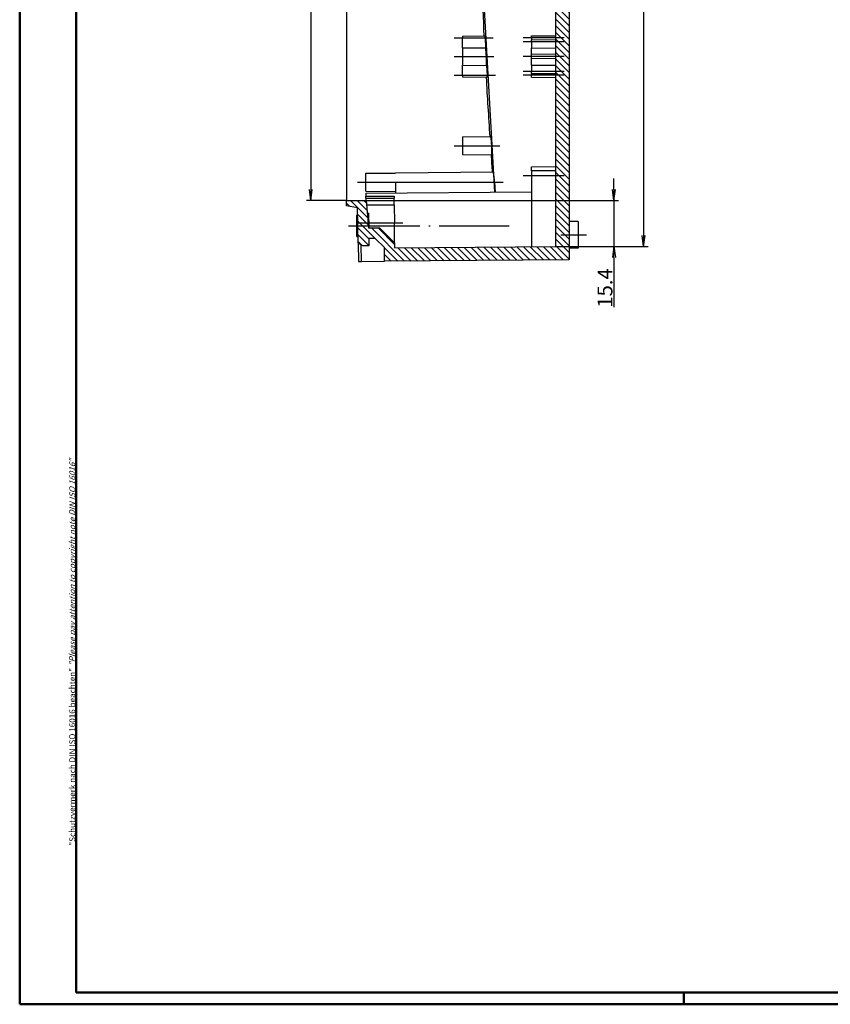
# Model space of a CAD drawing. Units: millimetres. Extents: x 1 to 1188, y 0 to 840.
# Drawn here: x 1 to 274, y 1 to 332 of the extents above; entities that cross this region are included whole.
import ezdxf

# ---------------------------------------------------------------- set-up
doc = ezdxf.new("R2010")
doc.units = ezdxf.units.MM
doc.linetypes.add('ACAD_ISO04W100', pattern=[30.5, 24, -3, 0.5, -3])
doc.styles.get("Standard").update_dxf_attribs({"font": 'isocp.shx', "width": 1.2})
doc.dimstyles.new('phoenix', dxfattribs={"dimtxt": 2.5, "dimasz": 3.72, "dimexe": 1.5, "dimexo": 0, "dimgap": 0.5, "dimtad": 1, "dimdec": 6, "dimdsep": 46, "dimtxsty": 'Standard', "dimblk": '_OPEN15', "dimcen": 0, "dimclrd": 1, "dimclre": 1, "dimclrt": 5, "dimadec": 4, "dimazin": 2, "dimtfac": 0.666667, "dimtdec": 6, "dimtmove": 0, "dimatfit": 0, "dimldrblk": '_OPEN15', "dimfxl": 1, "dimtolj": 1, "dimlwd": 25, "dimlwe": 25, "dimarcsym": 0})

# ---------------------------------------------------------------- blocks, each defined once
blk = doc.blocks.new('_OPEN15', base_point=(1, 0))
at = {"color": 0, "linetype": 'ByBlock'}
for p, q in [((1, 0), (0, 0.132)), ((0, 0), (1, 0)), ((1, 0), (0, -0.132))]:
    blk.add_line(p, q, dxfattribs=at)
blk = doc.blocks.new('*D15')
at = {"color": 1, "linetype": 'Continuous', "lineweight": 25}
for p, q in [((111, 568.5), (97.5, 568.5)), ((99, 564.78), (99, 275.22)), ((111, 271.5), (97.5, 271.5))]:
    blk.add_line(p, q, dxfattribs=at)
at = {"color": 1, "linetype": 'Continuous', "lineweight": 25, "xscale": 3.72, "yscale": 3.72, "zscale": 3.72}
for p, rotation in [((99, 568.5), 90), ((99, 271.5), 270)]:
    blk.add_blockref('_OPEN15', p, dxfattribs=dict(at, rotation=rotation))
at = {"color": 5, "linetype": 'Continuous', "lineweight": 35, "insert": (96, 420), "char_height": 5, "attachment_point": 5, "rotation": 90}
blk.add_mtext('\\A1;297', dxfattribs=at)
blk = doc.blocks.new('*D16')
at = {"color": 1, "linetype": 'Continuous', "lineweight": 25}
for p, q in [((181.5, 567.88), (212.5, 567.88)), ((211, 564.16), (211, 259.76)), ((181.5, 256.04), (212.5, 256.04))]:
    blk.add_line(p, q, dxfattribs=at)
at = {"color": 1, "linetype": 'Continuous', "lineweight": 25, "xscale": 3.72, "yscale": 3.72, "zscale": 3.72}
for p, rotation in [((211, 567.88), 90), ((211, 256.04), 270)]:
    blk.add_blockref('_OPEN15', p, dxfattribs=dict(at, rotation=rotation))
at = {"color": 5, "linetype": 'Continuous', "lineweight": 35, "insert": (208, 411.96), "char_height": 5, "attachment_point": 5, "rotation": 90}
blk.add_mtext('\\A1;311.8', dxfattribs=at)
blk = doc.blocks.new('*D18')
at = {"color": 1, "linetype": 'Continuous', "lineweight": 25}
for p, q in [((201, 275.22), (201, 278.94)), ((111, 271.5), (202.5, 271.5)), ((201, 271.5), (201, 256.04)), ((181.5, 256.04), (202.5, 256.04)), ((201, 252.32), (201, 235.6))]:
    blk.add_line(p, q, dxfattribs=at)
at = {"color": 1, "linetype": 'Continuous', "lineweight": 25, "xscale": 3.72, "yscale": 3.72, "zscale": 3.72}
for p, rotation in [((201, 271.5), 270), ((201, 256.04), 90)]:
    blk.add_blockref('_OPEN15', p, dxfattribs=dict(at, rotation=rotation))
at = {"color": 5, "linetype": 'Continuous', "lineweight": 35, "insert": (198, 242.1), "char_height": 5, "attachment_point": 5, "rotation": 90}
blk.add_mtext('\\A1;15.4', dxfattribs=at)

msp = doc.modelspace()

# ---------------------------------------------------------------- hatches: boundary and pattern name
at = {"linetype": 'Continuous', "extrusion": (0, 0, -1)}
h = msp.add_hatch(dxfattribs=at)
h.set_pattern_fill('ANSI31', color=1, scale=0.5, angle=180, style=0)
h.paths.add_polyline_path([(-122.15, 262.2977154), (-118.4050771, 262.2977154), (-117.595146, 271.5552704), (-111, 271.4977154), (-111, 269.6977154), (-114.7086567, 269.0437792), (-114.9151687, 257.2127182), (-116.5, 256.2977154), (-118.5, 256.2977154), (-118.5, 258.7977154), (-120.7, 258.7977154), (-123.7532955, 255.74442), (-123.8347276, 251.0791784), (-186, 251.6216865), (-186, 572.5046474), (-129.5, 572.9977154), (-129.4977154, 573.2595015), (-114.5, 572.9977154), (-114.5, 570.9148599), (-111, 570.2977154), (-111, 568.4977154), (-181.5, 567.8824712), (-181.5, 256.0431447), (-127.2, 255.5692757), (-127.1852235, 257.2624919)], flags=0)

# ---------------------------------------------------------------- linework, layer by layer
at = {"color": 1, "linetype": 'Continuous', "lineweight": 50}
for p, q in [((1, 1), (1, 840)), ((224.5, 5), (224.5, 1)), ((1188, 1), (1, 1))]:
    msp.add_line(p, q, dxfattribs=at)
at = {"color": 3, "linetype": 'Continuous', "lineweight": 50}
for p, q in [((20, 5), (20, 836)), ((1184, 5), (20, 5))]:
    msp.add_line(p, q, dxfattribs=at)
for p, q in [((186, 572.5046474), (186, 251.6216865)), ((111, 568.4977154), (111, 271.4977154)), ((181.5, 256.0431447), (181.5, 567.8824712)), ((156.3689351, 354.0200148), (160.8027613, 274.3625574)), ((150, 326.8727154), (157.5790356, 326.9388567)), ((150, 326.8727154), (150, 326.2477154)), ((150, 326.2477154), (157.64926, 326.2477154)), ((150, 322.9318891), (150, 326.2477154)), ((157.648794, 326.2476921), (157.8123523, 322.9865441)), ((173.3, 326.9261551), (181.5, 326.9977154)), ((173.3, 326.2477154), (173.3, 326.9261551)), ((181.5, 326.2477154), (173.3, 326.2477154)), ((173.3, 326.2477154), (173.3, 325.6761551)), ((173.3, 325.6761551), (181.5, 325.7477154)), ((173.3, 324.9977154), (173.3, 325.6761551)), ((181.5, 324.9977154), (173.3, 324.9977154)), ((173.3, 324.9977154), (173.3, 322.8464833)), ((149.9999994, 322.9319744), (157.8128177, 322.9866505)), ((150, 322.9318891), (150, 317.0635418)), ((173.2999994, 322.8465754), (181.4999994, 322.9025423)), ((173.3, 320.6761551), (173.3, 322.8464833)), ((181.5, 320.7477154), (173.3, 320.6761551)), ((173.3, 319.3192757), (173.3, 320.6761551)), ((181.5, 319.2477154), (173.3, 319.3192757)), ((173.3, 317.1489475), (173.3, 319.3192757)), ((149.9999994, 317.0634495), (158.1272986, 317.0065937)), ((150, 313.7477154), (150, 317.0635418)), ((158.1268337, 317.0066577), (158.3061626, 313.7476898)), ((173.2999994, 317.1488555), (181.4999994, 317.0928885)), ((173.3, 317.1489475), (173.3, 314.9977154)), ((181.5, 314.9977154), (173.3, 314.9977154)), ((173.3, 314.3192757), (173.3, 314.9977154)), ((150, 313.7477154), (158.3066281, 313.7477154)), ((150, 313.7477154), (150, 313.1227154)), ((150, 313.1227154), (158.309108, 313.0502029)), ((173.3, 314.3192757), (173.3, 313.7477154)), ((173.3, 314.3192757), (181.5, 314.2477154)), ((181.5, 313.7477154), (173.3, 313.7477154)), ((173.3, 313.0692757), (173.3, 313.7477154)), ((173.3, 313.0692757), (181.5, 312.9977154)), ((150, 292.9977154), (159.5371446, 293.0809448)), ((150, 292.9977154), (150, 286.9977154)), ((150, 286.9977154), (159.9591797, 286.910803)), ((173.3, 282.9261551), (181.5, 282.9977154)), ((173.3, 281.4977154), (173.3, 282.9261551)), ((117.5, 280.6977154), (127.5, 280.7849841)), ((117.5, 274.6977154), (117.5, 280.6977154)), ((160.3770972, 281.0718982), (127.5, 280.7849841)), ((181.5, 281.4977154), (173.3, 281.4977154)), ((173.3, 281.4977154), (173.3, 255.9715843)), ((127.5, 277.6977154), (160.8043516, 277.6977154)), ((127.5, 277.6977154), (127.5, 274.0849841)), ((160.8038679, 277.6976787), (161.0556002, 274.3777869)), ((117.5, 274.6977154), (127.5, 274.6104467)), ((117.5, 273.9977154), (173.3, 274.4846747)), ((117.5, 273.9977154), (117.5, 272.9977154)), ((117.5, 272.9977154), (127.0479043, 272.9977154)), ((117.5, 272.2892774), (117.5, 272.9977154)), ((117.5, 272.2892774), (117.5, 271.5544401)), ((117.5, 272.2892774), (127.0540868, 272.2892774)), ((127.0479043, 272.9977154), (127.0540868, 272.2892774)), ((127.0735423, 270.0598933), (127.0540868, 272.2892774)), ((111, 271.4977154), (117.595146, 271.5552704)), ((111, 269.6977154), (111, 271.4977154)), ((114.7086567, 269.0437792), (111, 269.6977154)), ((114.9151687, 257.2127182), (114.7086567, 269.0437792)), ((117.595146, 271.5552704), (118.4050771, 262.2977154)), ((117.7259745, 270.0598933), (127.0735423, 270.0598933)), ((127.0735423, 270.0598933), (127.125913, 264.0588012)), ((114.5, 266.5744623), (114.7517205, 266.5766591)), ((114.5, 259.4209685), (114.5, 266.5744623)), ((117.9731187, 267.2350221), (118.5569128, 267.2350221)), ((118.6, 262.2977154), (118.5569128, 267.2350221)), ((118.4050771, 262.2977154), (122.15, 262.2977154)), ((118.5846312, 264.0588012), (127.125913, 264.0588012)), ((122.15, 262.2977154), (127.1852235, 257.2624919)), ((127.1852235, 257.2624919), (127.125913, 264.0588012)), ((189, 264.4715348), (186, 264.4977154)), ((189, 264.4715348), (189, 255.523896)), ((114.5, 259.4209685), (114.8766809, 259.4176813)), ((120.7, 258.7977154), (118.5, 258.7977154)), ((118.5, 258.7977154), (118.5, 256.2977154)), ((123.7532955, 255.74442), (120.7, 258.7977154)), ((114.9151687, 257.2127182), (115.0235722, 251.0022846)), ((116.5, 256.2977154), (114.9151687, 257.2127182)), ((116.0235721, 251.0110114), (115.9255028, 256.6294016)), ((118.5, 256.2977154), (116.5, 256.2977154)), ((123.8347276, 251.0791784), (123.7532955, 255.74442)), ((127.1852235, 257.2624919), (127.2, 255.5692757)), ((127.2, 255.5692757), (181.5, 256.0431447)), ((189, 255.523896), (186, 255.4977154)), ((115.0235722, 251.0022846), (116.0235721, 251.0110114)), ((116.0235721, 251.0110114), (123.8347276, 251.0791784)), ((186, 251.6216865), (123.8347276, 251.0791784))]:
    msp.add_line(p, q)
at = {"color": 1, "linetype": 'ACAD_ISO04W100'}
for p, q in [((147.2, 326.2477154), (160.3766987, 326.2477154)), ((184.3, 326.2477154), (170.5, 326.2477154)), ((184.3, 324.9977154), (170.5, 324.9977154)), ((147.2, 319.9977154), (160.6128183, 319.9977154)), ((184.3, 319.9977154), (170.5, 319.9977154)), ((184.3, 314.9977154), (170.5, 314.9977154)), ((147.2, 313.7477154), (161.1066281, 313.7477154)), ((184.3, 313.7477154), (170.5, 313.7477154)), ((147.2, 289.9977154), (162.6417967, 289.9977154)), ((170.5, 279.9977154), (184.3, 279.9977154)), ((114.7, 277.6977154), (163.7293395, 277.6977154)), ((111.7, 262.9977154), (165.8, 262.9977154)), ((114.7, 263.9977154), (129.925913, 263.9977154)), ((183.2, 259.9977154), (191.8, 259.9977154))]:
    msp.add_line(p, q, dxfattribs=at)
for centre, radius, start, end in [((2059.5, 419.9977154), 1904.5, 182.2752755029, 182.8008170194), ((154.2811885, 326.2546361), 3.3680786, 359.882270301, 11.72114421), ((121.3935888, 318.0730761), 36.749186, 358.337149986, 7.683650873), ((2059.5, 419.9977154), 1904.5, 183.2190674122, 183.8211291133), ((154.9922376, 313.387171), 3.3339431, 354.199100388, 6.208310925), ((129.8742447, 287.9525104), 30.1029645, 358.016894474, 9.808931332), ((2059.5, 419.9977154), 1904.5, 184.0070285875, 184.1832980594), ((144.1135939, 277.2983973), 16.6955338, 1.370511609, 13.062781549)]:
    msp.add_arc(centre, radius, start, end)

# ---------------------------------------------------------------- texts
at = {"color": 7, "linetype": 'Continuous', "lineweight": 50, "insert": (19.7024872, 54.3935121), "char_height": 2, "attachment_point": 7, "rotation": 90}
msp.add_mtext('{\\T1.1;\\C1;"Schutzvermerk nach DIN ISO 16016 beachten" \\Q20;"Please pay attention to copyright note DIN ISO 16016"}', dxfattribs=at)

# ---------------------------------------------------------------- dimensions: what is measured, and where the dimension line sits
at = {"color": 5, "linetype": 'Continuous', "lineweight": 35}
dim = msp.add_linear_dim(base=(99, 271.4977154), p1=(111, 568.4977154), p2=(111, 271.4977154), angle=90, dimstyle='phoenix', override={"dimtxt": 5, "dimblk1": '_OPEN15', "dimblk2": '_OPEN15', "dimsah": 1}, dxfattribs=at)
dim.commit()
dim.dimension.update_dxf_attribs({"geometry": '*D15', "text_midpoint": (95.9995079, 419.9977154)})
dim = msp.add_linear_dim(base=(211, 256.0431447), p1=(181.5, 567.8824712), p2=(181.5, 256.0431447), angle=90, text='311.8', dimstyle='phoenix', override={"dimtxt": 5, "dimblk1": '_OPEN15', "dimblk2": '_OPEN15', "dimsah": 1}, dxfattribs=at)
dim.commit()
dim.dimension.update_dxf_attribs({"geometry": '*D16', "text_midpoint": (208, 411.962808)})
dim = msp.add_linear_dim(base=(201, 256.0431447), p1=(111, 271.4977154), p2=(181.5, 256.0431447), angle=90, text='15.4', dimstyle='phoenix', override={"dimtxt": 5, "dimblk1": '_OPEN15', "dimblk2": '_OPEN15', "dimsah": 1}, dxfattribs=at)
dim.commit()
dim.dimension.update_dxf_attribs({"geometry": '*D18', "text_midpoint": (201, 242.1031447), "dimtype": 160})

doc.saveas('drawing.dxf')
